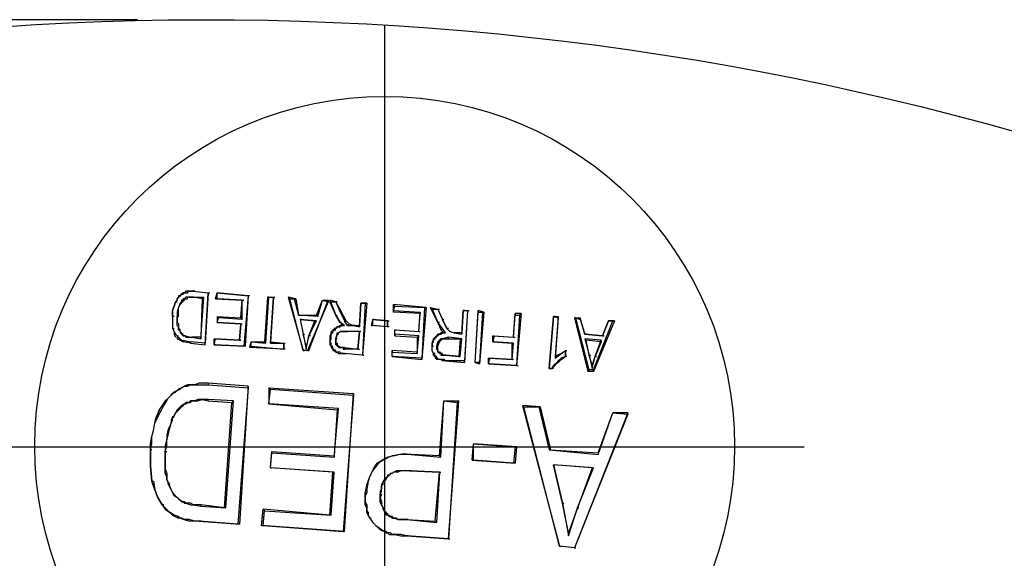
# Model space of a CAD drawing. Units: millimetres. Extents: x -80 to 583, y 422 to 800.
# Drawn here: x 20 to 48, y 781 to 796 of the extents above; entities that cross this region are included whole.
import ezdxf

# ---------------------------------------------------------------- set-up
doc = ezdxf.new("R2010")
doc.units = ezdxf.units.MM
doc.layers.add('ped-01', color=5, linetype='Continuous')
doc.layers.add('TEXT', color=7, linetype='Continuous')
doc.styles.add('CS-SATNDARD 1-2', font='simplex.shx', dxfattribs={"width": 0.8, "height": 5})
doc.dimstyles.new('CS-STANDARD-2', dxfattribs={"dimscale": 0, "dimtxt": 5, "dimasz": 5, "dimexe": 2, "dimexo": 2, "dimgap": 2, "dimtad": 1, "dimdec": 0, "dimrnd": 0.25, "dimzin": 0, "dimdsep": 46, "dimtxsty": 'CS-SATNDARD 1-2', "dimcen": 0, "dimclrd": 256, "dimclre": 256, "dimclrt": 256, "dimadec": 0, "dimazin": 0, "dimtfac": 1, "dimtdec": 0, "dimtmove": 1, "dimatfit": 3, "dimfxl": 0, "dimtolj": 1, "dimtzin": 0, "dimarcsym": 0})

# ---------------------------------------------------------------- blocks, each defined once
blk = doc.blocks.new('*D179')
at = {"layer": 'Defpoints', "color": 0, "transparency": 16777216}
for p in [(25.431, 796.117), (-71.956, 625.979), (25.448, 625.979)]:
    blk.add_point(p, dxfattribs=at)
at = {"layer": 'TEXT', "lineweight": -2, "transparency": 16777216}
for p, q in [((23.431, 796.117), (-73.956, 796.117)), ((-71.956, 791.117), (-71.956, 630.979)), ((23.448, 625.979), (-73.956, 625.979))]:
    blk.add_line(p, q, dxfattribs=at)
at = {"layer": 'TEXT', "transparency": 16777216}
for points in [[(-72.789, 791.117), (-71.122, 791.117), (-71.956, 796.117)], [(-72.789, 630.979), (-71.122, 630.979), (-71.956, 625.979)]]:
    blk.add_solid(points, dxfattribs=at)
at = {"layer": 'TEXT', "transparency": 16777216, "insert": (-76.456, 711.048), "char_height": 5, "attachment_point": 5, "rotation": 90, "style": 'CS-SATNDARD 1-2'}
blk.add_mtext('\\A1;170', dxfattribs=at)

msp = doc.modelspace()

# ---------------------------------------------------------------- linework, layer by layer
at = {"layer": 'ped-01'}
msp.add_lwpolyline([(5.575, 786.446, 0.427982), (2.694, 793.014, -0.181091), (61.973, 787.844, 0.435512), (57.99, 781.827)], format="xyb", dxfattribs=at)
at = {"layer": 'ped-01', "color": 8}
for points in [[(30.49, 795.937), (30.49, 771.912)], [(24.473, 787.632), (24.431, 787.632), (24.431, 787.802), (24.473, 787.929), (24.516, 788.056), (24.558, 788.098), (24.558, 788.141), (24.6, 788.183), (24.643, 788.225), (24.685, 788.268), (24.728, 788.268)], [(24.728, 788.31), (24.685, 788.268), (24.643, 788.225), (24.6, 788.225), (24.6, 788.183), (24.558, 788.141), (24.558, 788.098), (24.516, 788.056), (24.558, 788.056)], [(25.024, 788.353), (24.982, 788.353), (24.939, 788.353), (24.897, 788.353), (24.855, 788.353), (24.812, 788.353), (24.77, 788.31), (24.728, 788.31), (24.728, 788.268), (24.77, 788.31), (24.812, 788.31), (24.855, 788.31), (24.897, 788.353), (24.982, 788.353), (25.024, 788.353)], [(25.067, 788.353), (25.024, 788.353), (25.448, 788.31), (25.363, 786.869)], [(25.024, 788.353), (25.448, 788.31)], [(25.363, 786.827), (25.448, 788.31), (25.49, 788.31)], [(25.66, 788.141), (25.702, 788.31), (26.592, 788.225), (26.465, 786.785)], [(26.634, 788.225), (26.592, 788.225), (25.702, 788.31), (25.745, 788.31)], [(25.702, 788.141), (25.702, 788.31)], [(24.516, 788.056), (24.473, 787.929), (24.431, 787.802), (24.431, 787.632), (24.431, 787.463), (24.431, 787.293), (24.473, 787.293)], [(24.643, 787.971), (24.685, 788.014), (24.685, 788.056), (24.728, 788.056), (24.728, 788.098), (24.77, 788.098), (24.77, 788.141), (24.812, 788.141), (24.77, 788.141), (24.728, 788.141), (24.728, 788.098), (24.685, 788.098), (24.685, 788.056), (24.643, 788.014)], [(25.024, 788.183), (25.321, 788.183), (25.278, 788.141), (25.024, 788.183), (24.982, 788.183), (24.897, 788.183), (24.855, 788.183), (24.812, 788.183), (24.77, 788.141)], [(24.812, 788.141), (24.855, 788.141), (24.855, 788.183), (24.897, 788.183), (24.982, 788.183), (25.024, 788.183), (25.067, 788.183)], [(25.278, 788.141), (25.236, 787.039), (25.236, 786.997), (25.321, 788.183)], [(26.38, 787.59), (26.422, 788.098), (25.702, 788.141), (25.66, 788.141), (26.422, 788.098), (26.465, 788.098)], [(26.422, 787.547), (26.422, 788.098)], [(26.592, 788.225), (26.507, 786.785)], [(27.143, 788.183), (27.312, 788.183), (27.355, 788.183)], [(27.185, 788.183), (27.312, 788.183), (27.228, 786.912), (27.228, 786.869), (27.312, 788.183)], [(27.736, 788.183), (28.16, 786.658), (28.202, 786.658)], [(28.329, 786.658), (28.88, 788.098), (28.88, 788.056), (28.287, 786.658), (28.329, 786.658), (28.16, 786.658), (27.778, 788.141)], [(27.906, 788.141), (28.033, 787.675), (28.541, 787.675), (28.584, 787.632), (28.033, 787.675)], [(27.948, 788.141), (28.033, 787.675), (28.075, 787.675)], [(28.541, 787.675), (28.711, 788.098), (28.753, 788.098)], [(28.584, 787.632), (28.711, 788.098), (28.88, 788.056)], [(28.711, 788.098), (28.88, 788.098)], [(28.922, 788.098), (29.092, 787.675), (29.219, 787.463), (29.092, 787.675), (29.134, 787.675)], [(29.134, 788.056), (29.092, 788.056), (28.922, 788.098), (28.922, 788.056), (29.092, 788.056), (29.261, 787.759)], [(29.092, 787.675), (28.922, 788.056)], [(29.092, 788.056), (29.219, 787.759)], [(29.982, 788.014), (29.855, 786.531), (29.346, 786.573), (29.261, 786.573), (29.219, 786.615), (29.177, 786.615), (29.134, 786.615), (29.092, 786.615), (29.092, 786.658)], [(29.643, 787.378), (29.6, 787.378), (29.77, 787.336), (29.812, 788.014), (29.939, 788.014), (29.982, 788.014), (29.812, 788.014), (29.855, 788.014)], [(29.812, 788.014), (29.77, 787.378), (29.77, 787.336)], [(29.939, 788.014), (29.855, 786.531), (29.897, 786.531)], [(30.745, 787.759), (30.745, 787.971)], [(30.745, 787.802), (30.787, 787.929)], [(30.787, 787.251), (31.465, 787.208), (31.507, 787.759), (31.507, 787.717), (30.745, 787.759), (30.745, 787.802), (31.507, 787.759)], [(31.465, 787.208), (31.507, 787.717)], [(31.677, 787.886), (31.55, 786.403)], [(31.634, 787.886), (31.55, 786.446)], [(32.058, 787.463), (32.016, 787.463), (32.1, 787.251), (32.143, 787.293), (32.016, 787.463), (31.804, 787.886), (31.846, 787.844), (32.016, 787.463)], [(31.804, 787.886), (32.016, 787.844), (32.058, 787.844)], [(31.846, 787.844), (32.016, 787.844), (32.143, 787.547), (32.27, 787.293), (32.355, 787.208), (32.482, 787.166), (32.694, 787.124)], [(32.016, 787.844), (32.143, 787.547)], [(32.778, 787.802), (32.736, 787.802), (32.694, 787.166), (32.694, 787.124), (32.736, 787.802), (32.863, 787.802), (32.906, 787.802)], [(32.736, 787.802), (32.863, 787.802), (32.778, 786.319)], [(32.863, 787.802), (32.778, 786.361)], [(33.117, 786.319), (33.075, 786.319), (33.202, 786.276), (33.202, 786.319), (33.075, 786.319), (33.16, 787.802)], [(33.075, 786.319), (33.16, 787.759)], [(33.329, 787.759), (33.202, 786.276)], [(33.287, 787.759), (33.202, 786.319)], [(34.389, 787.717), (34.219, 787.717), (34.219, 787.675), (34.346, 787.675), (34.389, 787.717), (34.261, 786.234), (33.456, 786.276), (33.499, 786.446)], [(34.177, 787.039), (34.219, 787.717)], [(24.431, 787.632), (24.431, 787.463), (24.431, 787.293), (24.473, 787.208), (24.473, 787.124), (24.516, 787.039)], [(24.6, 787.251), (24.6, 787.293), (24.6, 787.336), (24.558, 787.378), (24.558, 787.42), (24.558, 787.463), (24.558, 787.547), (24.558, 787.632), (24.558, 787.547), (24.558, 787.463), (24.6, 787.42), (24.6, 787.378), (24.6, 787.336), (24.6, 787.293)], [(25.617, 786.827), (25.66, 786.997), (26.338, 786.954), (26.38, 787.42), (25.702, 787.463), (25.745, 787.59), (25.702, 787.632), (25.702, 787.463), (25.745, 787.463)], [(25.702, 787.632), (26.38, 787.59), (26.422, 787.547), (25.745, 787.59)], [(25.702, 787.463), (26.38, 787.42), (26.422, 787.42)], [(26.38, 787.42), (26.338, 786.954), (26.38, 786.954)], [(28.117, 787.547), (28.075, 787.547), (28.16, 787.124), (28.245, 786.7)], [(28.075, 787.547), (28.16, 787.124)], [(28.372, 787.081), (28.329, 787.081), (28.245, 786.785), (28.245, 786.7), (28.329, 787.081), (28.499, 787.505)], [(28.329, 787.081), (28.541, 787.505)], [(29.261, 787.463), (29.219, 787.463), (29.304, 787.378), (29.346, 787.378), (29.219, 787.463)], [(29.389, 787.505), (29.473, 787.42), (29.431, 787.378), (29.346, 787.505)], [(29.473, 787.42), (29.6, 787.378)], [(30.194, 787.547), (30.151, 787.547), (30.109, 787.378), (30.151, 787.378), (30.151, 787.547), (30.575, 787.505), (30.151, 787.547)], [(30.575, 787.505), (30.575, 787.336), (30.109, 787.378)], [(30.617, 787.336), (30.575, 787.336), (30.575, 787.505), (30.617, 787.505)], [(32.312, 787.293), (32.27, 787.293), (32.143, 787.547), (32.185, 787.547)], [(33.626, 787.081), (34.177, 787.039), (34.219, 787.675)], [(34.346, 787.675), (34.261, 786.234)], [(35.363, 787.632), (35.321, 787.632), (35.194, 786.149), (35.236, 786.149)], [(35.194, 786.149), (35.278, 786.149), (35.194, 786.149), (35.321, 787.632), (35.448, 787.59), (35.448, 787.632), (35.363, 786.488)], [(35.321, 787.632), (35.448, 787.632)], [(35.448, 787.59), (35.363, 786.446)], [(35.914, 787.59), (36.084, 787.59)], [(35.956, 787.59), (36.084, 787.547)], [(36.253, 787.124), (36.211, 787.124), (36.084, 787.59), (36.084, 787.547), (36.211, 787.124)], [(36.719, 787.081), (36.211, 787.124), (36.719, 787.081), (36.889, 787.505), (37.016, 787.505), (37.058, 787.505), (36.889, 787.505), (36.931, 787.505)], [(37.058, 787.505), (36.465, 786.064), (36.465, 786.107), (37.016, 787.505)], [(36.889, 787.505), (36.719, 787.081), (36.761, 787.081)], [(24.431, 787.293), (24.473, 787.208), (24.516, 787.124), (24.558, 787.081), (24.6, 787.081)], [(24.77, 787.081), (24.728, 787.081), (24.728, 787.124), (24.685, 787.124), (24.685, 787.166), (24.643, 787.208), (24.643, 787.251), (24.6, 787.293), (24.6, 787.251), (24.643, 787.208), (24.643, 787.166), (24.685, 787.166), (24.685, 787.124), (24.728, 787.081), (24.77, 787.081)], [(29.05, 787.251), (29.007, 787.251), (29.007, 787.208), (28.965, 787.208), (28.965, 787.166), (28.965, 787.124), (28.922, 787.081), (28.922, 787.039), (28.922, 786.997), (28.965, 786.997), (28.965, 787.039), (28.965, 787.081), (28.965, 787.124), (28.965, 787.166), (29.007, 787.166), (29.007, 787.208), (29.05, 787.251)], [(29.304, 787.378), (29.261, 787.378), (29.219, 787.378), (29.177, 787.336), (29.134, 787.336), (29.092, 787.293), (29.05, 787.293), (29.05, 787.251), (29.092, 787.251)], [(29.05, 787.251), (29.092, 787.293), (29.134, 787.336), (29.177, 787.336), (29.219, 787.336), (29.261, 787.378), (29.346, 787.378)], [(29.134, 786.997), (29.092, 786.997), (29.134, 787.124), (29.134, 787.166), (29.177, 787.166), (29.219, 787.208)], [(29.77, 787.208), (29.389, 787.208), (29.219, 787.208), (29.134, 787.124), (29.177, 787.124)], [(29.261, 787.208), (29.219, 787.208), (29.389, 787.208), (29.431, 787.208)], [(29.728, 786.7), (29.346, 786.7), (29.346, 786.742), (29.728, 786.7), (29.77, 787.208), (29.389, 787.208)], [(29.431, 787.378), (29.6, 787.378), (29.77, 787.378)], [(29.812, 787.208), (29.77, 787.208), (29.728, 786.7), (29.77, 786.7)], [(30.575, 787.336), (30.151, 787.378)], [(30.787, 787.081), (30.787, 787.251), (30.829, 787.251)], [(30.787, 787.124), (30.787, 787.251), (31.465, 787.208), (31.507, 787.208)], [(32.185, 787.166), (32.143, 787.166), (32.1, 787.166), (32.058, 787.124), (32.016, 787.124), (31.973, 787.081), (31.931, 787.039), (31.973, 787.039), (31.973, 787.081), (32.016, 787.081), (32.058, 787.124), (32.1, 787.124), (32.143, 787.166), (32.185, 787.166), (32.228, 787.166)], [(32.1, 787.251), (32.185, 787.166), (32.228, 787.166), (32.143, 787.293)], [(32.27, 787.293), (32.355, 787.208), (32.397, 787.208)], [(32.355, 787.208), (32.482, 787.166)], [(32.694, 787.166), (32.482, 787.166), (32.524, 787.166)], [(24.939, 786.869), (24.728, 786.912), (24.728, 786.954), (24.939, 786.912)], [(24.812, 787.081), (24.77, 787.081), (24.982, 787.039), (25.236, 786.997)], [(24.77, 787.081), (24.812, 787.081), (24.812, 787.039), (24.855, 787.039), (24.897, 787.039), (24.982, 787.039)], [(25.236, 787.039), (24.982, 787.039), (25.024, 787.039)], [(25.66, 786.827), (25.617, 786.827), (26.507, 786.785), (26.465, 786.785), (25.617, 786.827), (25.617, 786.997)], [(26.338, 786.954), (25.617, 786.997), (25.66, 786.997)], [(27.228, 786.912), (27.609, 786.869), (27.609, 786.7), (26.634, 786.742), (26.677, 786.785), (27.609, 786.7)], [(26.634, 786.742), (26.677, 786.912), (26.719, 786.912)], [(26.677, 786.785), (26.677, 786.912), (27.058, 786.912)], [(26.677, 786.912), (27.1, 786.869)], [(27.228, 786.869), (27.609, 786.869)], [(27.651, 786.7), (27.609, 786.7), (27.609, 786.869), (27.651, 786.869)], [(28.245, 786.785), (28.16, 787.124), (28.202, 787.124)], [(28.922, 786.997), (28.922, 786.912), (28.922, 786.827), (28.965, 786.785), (29.007, 786.785)], [(28.965, 786.785), (28.965, 786.869), (28.922, 786.912), (28.965, 786.997)], [(29.134, 787.124), (29.092, 786.997)], [(29.134, 786.785), (29.134, 786.827), (29.092, 786.827), (29.092, 786.869), (29.092, 786.912), (29.092, 786.954), (29.092, 786.997), (29.092, 786.954), (29.092, 786.912), (29.092, 786.869), (29.134, 786.869), (29.134, 786.827)], [(31.422, 787.039), (31.422, 786.615), (31.422, 786.573), (31.465, 787.081)], [(31.931, 787.039), (31.889, 786.997), (31.889, 786.954), (31.846, 786.912), (31.846, 786.869), (31.846, 786.827), (31.846, 786.785), (31.889, 786.785)], [(31.931, 786.573), (31.889, 786.573), (31.846, 786.658), (31.846, 786.7), (31.846, 786.785), (31.846, 786.827), (31.846, 786.869), (31.889, 786.912), (31.889, 786.954), (31.889, 786.997), (31.931, 786.997), (31.931, 787.039), (31.973, 787.039)], [(32.185, 786.997), (32.143, 786.997), (32.312, 786.997), (32.312, 787.039), (32.143, 786.997), (32.1, 786.997), (32.058, 786.954), (32.016, 786.912), (31.973, 786.785)], [(32.016, 786.785), (32.058, 786.912), (32.016, 786.912)], [(32.143, 786.997), (32.058, 786.912)], [(32.651, 786.997), (32.609, 786.488), (32.651, 786.488), (32.228, 786.531), (32.27, 786.531)], [(32.651, 786.488), (32.694, 786.997), (32.312, 787.039)], [(32.312, 786.997), (32.651, 786.997), (32.694, 786.997)], [(34.177, 786.403), (34.134, 786.403), (33.456, 786.446), (33.499, 786.446), (34.134, 786.403), (34.134, 786.869)], [(33.626, 786.912), (33.584, 786.912), (34.134, 786.869), (34.177, 786.869), (33.584, 786.912), (33.584, 787.081), (33.626, 787.081), (33.584, 786.912)], [(33.584, 787.081), (34.177, 787.039), (34.219, 787.039)], [(34.134, 786.403), (34.177, 786.869)], [(36.677, 786.954), (36.211, 786.997), (36.338, 786.531), (36.422, 786.149), (36.422, 786.234), (36.338, 786.531), (36.38, 786.531)], [(36.338, 786.531), (36.253, 786.954), (36.211, 786.997)], [(36.677, 786.912), (36.253, 786.954)], [(36.422, 786.234), (36.507, 786.488), (36.677, 786.954), (36.677, 786.912), (36.507, 786.488), (36.55, 786.488)], [(28.287, 786.658), (28.16, 786.658)], [(28.965, 786.785), (28.965, 786.742), (29.007, 786.7), (29.007, 786.658), (29.05, 786.658), (29.092, 786.615), (29.092, 786.658), (29.05, 786.658), (29.05, 786.7), (29.007, 786.7), (29.007, 786.742), (28.965, 786.785)], [(29.092, 786.615), (29.134, 786.615), (29.177, 786.573), (29.219, 786.573), (29.261, 786.573), (29.346, 786.573), (29.389, 786.573)], [(29.346, 786.742), (29.304, 786.742), (29.261, 786.742), (29.219, 786.742), (29.177, 786.785), (29.134, 786.785), (29.134, 786.827), (29.134, 786.785), (29.177, 786.785), (29.177, 786.742), (29.219, 786.742), (29.261, 786.742), (29.304, 786.742), (29.304, 786.7), (29.346, 786.7)], [(29.855, 786.531), (29.346, 786.573)], [(31.422, 786.615), (30.702, 786.658), (30.702, 786.615), (31.422, 786.573)], [(30.702, 786.488), (30.702, 786.658)], [(30.745, 786.488), (30.702, 786.488), (31.55, 786.403), (31.55, 786.446), (30.702, 786.488), (30.702, 786.615)], [(31.889, 786.573), (31.846, 786.658), (31.846, 786.7), (31.846, 786.785)], [(31.889, 786.573), (31.889, 786.531), (31.931, 786.488), (31.931, 786.446), (31.973, 786.446), (31.973, 786.403), (32.016, 786.446), (31.973, 786.446), (31.973, 786.488), (31.931, 786.488), (31.931, 786.531), (31.889, 786.531), (31.889, 786.573)], [(32.058, 786.615), (32.016, 786.615), (32.016, 786.658), (32.016, 786.7), (32.016, 786.742), (32.016, 786.785), (31.973, 786.785), (31.973, 786.742), (31.973, 786.7), (32.016, 786.658), (32.016, 786.615), (32.058, 786.615)], [(32.058, 786.615), (32.058, 786.573), (32.1, 786.573), (32.1, 786.531), (32.143, 786.531), (32.185, 786.531), (32.228, 786.531), (32.185, 786.531), (32.143, 786.531), (32.143, 786.573), (32.1, 786.573), (32.058, 786.573), (32.058, 786.615), (32.1, 786.615)], [(35.575, 786.573), (35.533, 786.573), (35.363, 786.488), (35.363, 786.446), (35.533, 786.573), (35.66, 786.658)], [(35.533, 786.573), (35.66, 786.658), (35.66, 786.488), (35.533, 786.446), (35.448, 786.361)], [(35.702, 786.488), (35.66, 786.488), (35.66, 786.658), (35.702, 786.658)], [(32.27, 786.361), (32.228, 786.361), (32.778, 786.319), (32.778, 786.361), (32.228, 786.361), (32.185, 786.361), (32.143, 786.361), (32.1, 786.403), (32.058, 786.403), (32.016, 786.403), (31.973, 786.403)], [(32.228, 786.361), (32.185, 786.403), (32.1, 786.403), (32.058, 786.403), (32.016, 786.403), (32.016, 786.446)], [(32.228, 786.531), (32.609, 786.488)], [(33.456, 786.276), (33.456, 786.446)], [(35.321, 786.149), (35.278, 786.149), (35.321, 786.234), (35.363, 786.276), (35.448, 786.319), (35.448, 786.361), (35.278, 786.149)], [(35.448, 786.319), (35.533, 786.403), (35.66, 786.488)], [(36.422, 786.149), (36.507, 786.488)], [(33.499, 786.276), (33.456, 786.276), (34.261, 786.234), (34.304, 786.234)], [(36.465, 786.064), (36.295, 786.064)], [(36.465, 786.107), (36.338, 786.107)], [(25.448, 785.725), (25.321, 785.725), (25.194, 785.725), (25.067, 785.683), (24.939, 785.683), (24.855, 785.683), (24.77, 785.641), (24.685, 785.598), (24.6, 785.556), (24.643, 785.556), (24.685, 785.598), (24.77, 785.641), (24.855, 785.641), (24.939, 785.683), (25.067, 785.683), (25.194, 785.683), (25.321, 785.683), (25.448, 785.683)], [(24.6, 785.556), (24.558, 785.514), (24.473, 785.471), (24.431, 785.429), (24.389, 785.386), (24.304, 785.302), (24.219, 785.217), (24.134, 785.09), (24.05, 784.963), (24.092, 784.92), (24.177, 785.09), (24.261, 785.217), (24.304, 785.302), (24.389, 785.386), (24.431, 785.429), (24.516, 785.471), (24.558, 785.514), (24.643, 785.556)], [(26.592, 785.598), (26.295, 781.7)], [(26.592, 785.641), (26.338, 781.7)], [(27.185, 785.132), (29.134, 784.963), (29.177, 785.005), (27.185, 785.132), (27.228, 785.556), (27.185, 785.598), (27.185, 785.132), (27.228, 785.132)], [(27.185, 785.598), (29.6, 785.429)], [(27.228, 785.556), (29.6, 785.386)], [(24.431, 784.751), (24.473, 784.793), (24.516, 784.878), (24.558, 784.92), (24.643, 785.005), (24.685, 785.047), (24.728, 785.09), (24.77, 785.132), (24.812, 785.132), (24.812, 785.175), (24.77, 785.132), (24.685, 785.09), (24.643, 785.047), (24.6, 785.005), (24.558, 784.963), (24.516, 784.878), (24.473, 784.793), (24.431, 784.751)], [(24.812, 785.132), (24.855, 785.175), (24.897, 785.175), (24.939, 785.175), (24.982, 785.217), (25.067, 785.217), (25.151, 785.217), (25.278, 785.259), (25.448, 785.217), (25.448, 785.259), (25.278, 785.259), (25.151, 785.259), (25.067, 785.217), (24.982, 785.217), (24.939, 785.217), (24.897, 785.175), (24.855, 785.175), (24.812, 785.175)], [(25.448, 785.217), (26.126, 785.175), (26.168, 785.217), (25.448, 785.259)], [(25.914, 782.166), (26.126, 785.175)], [(25.956, 782.166), (26.168, 785.217)], [(32.1, 783.607), (32.185, 785.217), (32.567, 785.175), (32.312, 781.276), (31.126, 781.361), (30.956, 781.403), (30.787, 781.403), (30.702, 781.403), (30.66, 781.446), (30.575, 781.446), (30.533, 781.488), (30.49, 781.488), (30.533, 781.446), (30.575, 781.446), (30.617, 781.403), (30.702, 781.403), (30.787, 781.403), (30.956, 781.361), (31.126, 781.361)], [(32.058, 783.649), (32.185, 785.217), (32.228, 785.217)], [(32.185, 785.217), (32.609, 785.217)], [(32.312, 781.276), (32.609, 785.217), (32.567, 785.175)], [(23.838, 783.819), (23.795, 783.819), (23.795, 783.353), (23.838, 782.929), (23.88, 782.929), (23.922, 782.675), (24.007, 782.463), (24.134, 782.251), (24.007, 782.463), (23.922, 782.675), (23.838, 782.929), (23.795, 783.353), (23.795, 783.819), (23.795, 783.988), (23.838, 784.2), (23.88, 784.369), (23.922, 784.581), (23.965, 784.751), (24.007, 784.836), (24.05, 784.963)], [(23.795, 783.819), (23.838, 783.988), (23.838, 784.2), (23.88, 784.369), (23.922, 784.581), (24.007, 784.751), (24.05, 784.836), (24.092, 784.92)], [(28.965, 781.954), (29.05, 783.183), (27.228, 783.31), (27.27, 783.734), (29.05, 783.607), (29.177, 785.005)], [(29.134, 784.963), (29.05, 783.649), (29.05, 783.607)], [(34.897, 785.047), (34.939, 785.047), (34.431, 785.09), (34.473, 785.047)], [(34.431, 785.09), (35.49, 781.064), (35.533, 781.064)], [(34.939, 785.047), (35.236, 783.819), (35.194, 783.819)], [(24.431, 784.751), (24.389, 784.666), (24.389, 784.581), (24.304, 784.412), (24.261, 784.242), (24.261, 784.115), (24.219, 783.946), (24.219, 783.776), (24.261, 783.946), (24.261, 784.115), (24.304, 784.242), (24.346, 784.412), (24.389, 784.581), (24.431, 784.666), (24.431, 784.751), (24.473, 784.751)], [(37.439, 784.878), (35.914, 781.022), (35.956, 781.022)], [(36.592, 783.734), (37.016, 784.878)], [(37.439, 784.836), (37.439, 784.878), (37.016, 784.878), (37.058, 784.878)], [(18.456, 783.903), (42.482, 783.903)], [(24.304, 782.844), (24.304, 782.886), (24.261, 782.971), (24.261, 783.056), (24.219, 783.141), (24.219, 783.268), (24.219, 783.437), (24.219, 783.607), (24.219, 783.776), (24.261, 783.776)], [(24.219, 783.776), (24.219, 783.607), (24.219, 783.437), (24.219, 783.268), (24.261, 783.141), (24.261, 783.056), (24.261, 782.971), (24.304, 782.886), (24.346, 782.844)], [(27.228, 783.31), (27.27, 783.776), (27.27, 783.734)], [(27.27, 783.776), (29.05, 783.649)], [(32.99, 783.522), (33.033, 783.988)], [(34.219, 783.903), (34.261, 783.903), (33.033, 783.988), (33.075, 783.988)], [(34.261, 783.903), (34.219, 783.437)], [(35.236, 783.819), (36.592, 783.734), (36.592, 783.692)], [(33.033, 783.522), (32.99, 783.522), (34.219, 783.437), (34.177, 783.437)], [(29.007, 783.183), (27.228, 783.31), (27.27, 783.31)], [(32.058, 783.183), (31.973, 781.742), (31.931, 781.785), (32.058, 783.183), (31.211, 783.225), (31.126, 783.225), (30.999, 783.225), (30.956, 783.225), (30.872, 783.225), (30.829, 783.225), (30.787, 783.183), (30.745, 783.183), (30.702, 783.141), (30.66, 783.141), (30.617, 783.098), (30.575, 783.098)], [(31.211, 783.225), (31.126, 783.225), (30.999, 783.225), (30.956, 783.225), (30.872, 783.183), (30.829, 783.183), (30.787, 783.183), (30.745, 783.183), (30.702, 783.141), (30.66, 783.141), (30.617, 783.098)], [(31.253, 783.225), (31.211, 783.225), (32.058, 783.183), (32.1, 783.183)], [(35.575, 782.293), (35.321, 783.395), (35.363, 783.395)], [(36.422, 783.31), (35.321, 783.395)], [(36.465, 783.31), (36.422, 783.31), (35.999, 782.166), (36.041, 782.166)], [(28.922, 781.954), (29.007, 783.183), (29.05, 783.183)], [(30.363, 782.547), (30.406, 782.632), (30.406, 782.717), (30.406, 782.802), (30.448, 782.844), (30.448, 782.886), (30.448, 782.929), (30.49, 782.929), (30.533, 782.971), (30.533, 783.014), (30.575, 783.056), (30.617, 783.098), (30.575, 783.098), (30.575, 783.056), (30.533, 783.014), (30.49, 783.014), (30.49, 782.971), (30.448, 782.929), (30.448, 782.886), (30.406, 782.844), (30.406, 782.802), (30.406, 782.717), (30.363, 782.632), (30.363, 782.547)], [(29.939, 782.59), (29.982, 782.59)], [(30.448, 782.166), (30.448, 782.124), (30.49, 782.081), (30.533, 782.039), (30.533, 781.997), (30.575, 781.997), (30.575, 781.954), (30.617, 781.954), (30.617, 781.912), (30.66, 781.912), (30.617, 781.912), (30.575, 781.954), (30.533, 781.954), (30.533, 781.997), (30.49, 782.039), (30.49, 782.081), (30.448, 782.124), (30.448, 782.166), (30.406, 782.251), (30.363, 782.336), (30.363, 782.463), (30.363, 782.547), (30.406, 782.547), (30.363, 782.463), (30.406, 782.336), (30.406, 782.251), (30.448, 782.166), (30.49, 782.166)], [(24.177, 782.251), (24.134, 782.251), (24.219, 782.124), (24.346, 782.039), (24.431, 781.954), (24.6, 781.869), (24.6, 781.912), (24.473, 781.954), (24.346, 782.039), (24.219, 782.166), (24.134, 782.251)], [(25.236, 782.251), (25.024, 782.251), (24.939, 782.293), (24.812, 782.293), (24.77, 782.336), (24.728, 782.336), (24.685, 782.336), (24.728, 782.336), (24.77, 782.293), (24.812, 782.293), (24.939, 782.251), (25.024, 782.251), (25.236, 782.208)], [(26.973, 781.658), (27.016, 782.124)], [(27.016, 781.658), (27.058, 782.081)], [(35.745, 781.361), (35.745, 781.446), (35.575, 782.293), (35.617, 782.293)], [(35.999, 782.166), (35.745, 781.446)], [(25.194, 781.785), (25.067, 781.785), (24.897, 781.827), (24.728, 781.827), (24.685, 781.869), (24.643, 781.869), (24.6, 781.912)], [(25.236, 781.785), (25.194, 781.785), (26.338, 781.7), (26.295, 781.7), (25.194, 781.785), (25.067, 781.785), (24.897, 781.785), (24.728, 781.827), (24.643, 781.869), (24.6, 781.869)], [(30.109, 781.869), (30.067, 781.869), (30.151, 781.742), (30.236, 781.658), (30.363, 781.53), (30.49, 781.488)], [(30.702, 781.912), (30.66, 781.912), (30.702, 781.869), (30.745, 781.869), (30.787, 781.869), (30.872, 781.827), (30.956, 781.827), (31.126, 781.827), (30.956, 781.827), (30.872, 781.827), (30.829, 781.869), (30.787, 781.869), (30.745, 781.869), (30.702, 781.912), (30.66, 781.912)], [(31.168, 781.827), (31.126, 781.827), (31.973, 781.742)], [(31.126, 781.827), (31.931, 781.785)], [(29.346, 781.488), (26.973, 781.658), (27.016, 781.658), (29.304, 781.488)], [(31.168, 781.361), (31.126, 781.361), (32.312, 781.276), (32.355, 781.276)], [(35.914, 781.022), (35.49, 781.064)]]:
    msp.add_lwpolyline(points, dxfattribs=at)
for points in [[(24.643, 788.014), (24.6, 787.886), (24.558, 787.759), (24.558, 787.632), (24.6, 787.632), (24.6, 787.759), (24.6, 787.886), (24.643, 787.971)], [(27.185, 788.183), (27.143, 788.183), (27.058, 786.912), (27.1, 786.869)], [(27.906, 788.141), (27.948, 788.141), (27.736, 788.183), (27.778, 788.141)], [(29.346, 787.505), (29.389, 787.505), (29.261, 787.759), (29.219, 787.759)], [(31.634, 787.886), (31.677, 787.886), (30.745, 787.971), (30.787, 787.929)], [(33.287, 787.759), (33.329, 787.759), (33.16, 787.802), (33.16, 787.759)], [(28.075, 787.547), (28.499, 787.505), (28.541, 787.505)], [(35.956, 787.59), (35.914, 787.59), (36.295, 786.064), (36.338, 786.107)], [(24.728, 786.912), (24.685, 786.954), (24.643, 786.997), (24.6, 787.039), (24.558, 787.081), (24.558, 786.997), (24.6, 786.997), (24.643, 786.954)], [(24.939, 786.912), (24.939, 786.869), (25.363, 786.827), (25.363, 786.869)], [(30.787, 787.124), (30.787, 787.081), (31.422, 787.039), (31.465, 787.081)], [(26.592, 785.598), (26.592, 785.641), (25.448, 785.725), (25.448, 785.683)], [(29.304, 781.488), (29.346, 781.488), (29.6, 785.429), (29.6, 785.386)], [(37.439, 784.836), (35.914, 781.022), (35.49, 781.064), (34.473, 785.047), (34.897, 785.047), (35.194, 783.819), (36.592, 783.692), (37.016, 784.878)], [(34.219, 783.903), (34.177, 783.437), (33.033, 783.522), (33.033, 783.988)], [(36.465, 783.31), (35.321, 783.395), (35.575, 782.293), (35.745, 781.361), (35.999, 782.166)], [(25.956, 782.166), (25.914, 782.166), (25.236, 782.251), (25.236, 782.208)], [(28.965, 781.954), (28.922, 781.954), (27.016, 782.124), (27.058, 782.081)]]:
    msp.add_lwpolyline(points, close=True, dxfattribs=at)
for points in [[(31.253, 783.692), (31.126, 783.692), (30.999, 783.692), (30.914, 783.692), (30.787, 783.649), (30.702, 783.649), (30.617, 783.607), (30.575, 783.607), (30.533, 783.564), (30.49, 783.564), (30.448, 783.522), (30.363, 783.48), (30.321, 783.437), (30.278, 783.395), (30.278, 783.437, -0.2), (31.253, 783.692), (32.1, 783.607), (32.058, 783.649), (31.253, 783.692), (31.295, 783.692)], [(30.067, 781.869), (30.024, 781.954), (29.982, 782.039), (29.982, 782.081), (29.982, 782.166), (29.939, 782.251), (29.939, 782.336), (29.939, 782.42), (29.939, 782.505), (29.939, 782.59, -0.121009), (30.278, 783.437)], [(30.278, 783.395, 0.19167), (29.982, 782.59), (29.939, 782.505), (29.939, 782.42), (29.939, 782.336), (29.982, 782.251), (29.982, 782.166), (29.982, 782.081), (30.024, 782.039), (30.024, 781.954), (30.067, 781.869), (30.151, 781.742), (30.236, 781.658), (30.363, 781.573), (30.49, 781.488), (30.533, 781.488)], [(24.728, 782.336, -0.24004), (24.346, 782.844), (24.304, 782.844), (24.346, 782.759), (24.389, 782.675), (24.431, 782.59), (24.473, 782.505), (24.516, 782.505), (24.558, 782.463), (24.6, 782.42), (24.643, 782.378), (24.685, 782.336)]]:
    msp.add_lwpolyline(points, format="xyb", dxfattribs=at)
msp.add_circle((30.492, 783.922), 10.002, dxfattribs=at)

# ---------------------------------------------------------------- dimensions: what is measured, and where the dimension line sits
at = {"layer": 'TEXT'}
dim = msp.add_linear_dim(base=(-71.956, 625.979), p1=(25.431, 796.117), p2=(25.448, 625.979), angle=90, dimstyle='CS-STANDARD-2', override={"dimscale": 1}, dxfattribs=at)
dim.commit()
dim.dimension.update_dxf_attribs({"geometry": '*D179', "text_midpoint": (-76.456, 711.048)})

doc.saveas('drawing.dxf')
